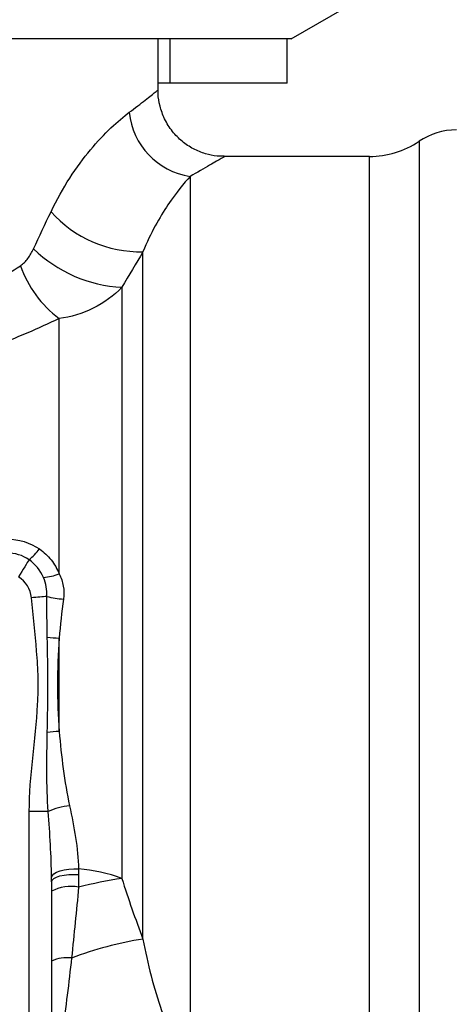
# Model space of a CAD drawing. Units: millimetres. Extents: x 174 to 233, y 98 to 262.
# Drawn here: x 197 to 206, y 219 to 241 of the extents above; entities that cross this region are included whole.
import ezdxf

# ---------------------------------------------------------------- set-up
doc = ezdxf.new("R2010")
doc.units = ezdxf.units.MM

msp = doc.modelspace()

# ---------------------------------------------------------------- linework, layer by layer
at = {"color": 7, "linetype": 'Continuous', "lineweight": 25}
for p, q in [((202.659, 240.986), (204.159, 241.852)), ((202.659, 240.986), (190.859, 240.986)), ((199.659, 239.831), (199.659, 240.986)), ((199.933, 239.986), (199.933, 240.986)), ((202.565, 239.986), (202.565, 240.986)), ((199.933, 239.986), (199.659, 239.986)), ((202.565, 239.986), (199.933, 239.986)), ((204.421, 238.336), (201.15, 238.336)), ((200.381, 237.888), (200.381, 217.751)), ((199.32, 220.708), (199.32, 236.19)), ((198.845, 235.391), (198.845, 222.072)), ((197.431, 228.935), (197.431, 234.687)), ((197.431, 225.386), (197.431, 227.485)), ((196.759, 210.582), (196.759, 223.579)), ((197.183, 223.579), (196.759, 223.579)), ((197.869, 222.161), (197.869, 221.878)), ((197.259, 221.998), (197.259, 211.794))]:
    msp.add_line(p, q, dxfattribs=at)
at = {"color": 8, "linetype": 'Continuous', "lineweight": 25}
for p, q in [((205.541, 238.678), (205.541, 214.57)), ((204.421, 214.902), (204.421, 238.336))]:
    msp.add_line(p, q, dxfattribs=at)
at = {"color": 7, "linetype": 'Continuous', "lineweight": 25, "flags": 128}
for points in [[(196.752, 229.253), (196.734, 229.224), (196.712, 229.187), (196.686, 229.144), (196.657, 229.095), (196.624, 229.041), (196.59, 228.984), (196.554, 228.925), (196.517, 228.864)], [(197.155, 228.426), (197.119, 228.423), (197.08, 228.42), (197.038, 228.416), (196.994, 228.412), (196.949, 228.408), (196.902, 228.404), (196.854, 228.4), (196.806, 228.395)], [(197.259, 222.092), (197.275, 222.135), (197.314, 222.176), (197.374, 222.213), (197.453, 222.244), (197.546, 222.268), (197.65, 222.283), (197.759, 222.289), (197.868, 222.286)], [(197.259, 221.998), (197.272, 222.035), (197.309, 222.07), (197.368, 222.102), (197.447, 222.128), (197.541, 222.148), (197.647, 222.16), (197.758, 222.165), (197.869, 222.161)]]:
    msp.add_lwpolyline(points, dxfattribs=at)
at = {"color": 7, "linetype": 'Continuous', "lineweight": 25}
for centre, radius, start, end in [((200.625, 239.491), 1.621, 185.6341, 261.3182), ((206.381, 237.436), 1.5, 90, 124.0477), ((204.421, 240.336), 2, 270, 304.0477), ((199.274, 238.914), 2.725, 221.9544, 270.9592), ((199.014, 238.506), 3.12, 226.1692, 266.9011), ((198.924, 236.695), 2.502, 199.0756, 233.3603), ((195.984, 230.231), 1.243, 308.1262, 323.7058), ((196.932, 230.269), 1.424, 275.867, 290.4941), ((197.699, 230.564), 2.206, 255.7232, 265.5734), ((197.684, 231.8), 4.322, 263.0929, 266.6415), ((197.684, 221.071), 4.322, 93.3585, 96.9071), ((197.796, 222.264), 1.451, 95.1433, 114.9915), ((197.605, 218.738), 3.558, 69.5967, 85.7587), ((200.262, 212.431), 9.745, 98.3573, 104.2131), ((197.696, 220.955), 0.938, 79.388, 117.7277), ((200.72, 212.202), 8.621, 99.3459, 110.4317), ((197.608, 219.45), 0.837, 82.9578, 114.606)]:
    msp.add_arc(centre, radius, start, end, dxfattribs=at)
at = {"color": 8, "linetype": 'Continuous', "lineweight": 25}
for points, knots in [([(199.012, 239.332), (199.14, 239.429), (199.399, 239.628), (199.619, 239.804), (199.643, 239.823), (199.654, 239.831)], [0, 0, 0, 0, 0.3389586, 0.6877576, 1, 1, 1, 1]), ([(201.15, 238.33), (201.138, 238.323), (201.113, 238.308), (200.848, 238.153), (200.538, 237.977), (200.381, 237.888)], [0, 0, 0, 0, 0.311518, 0.650268, 1, 1, 1, 1])]:
    msp.add_open_spline(points, degree=3, knots=knots, dxfattribs=at)
at = {"color": 7, "linetype": 'Continuous', "lineweight": 25}
for points, knots in [([(201.15, 238.343), (201.097, 238.342), (200.955, 238.34), (200.719, 238.394), (200.449, 238.502), (200.195, 238.673), (199.972, 238.9), (199.801, 239.172), (199.699, 239.463), (199.657, 239.685), (199.663, 239.805), (199.664, 239.831)], [0, 0, 0, 0, 0.067679, 0.18218, 0.307954, 0.438467, 0.571225, 0.714827, 0.845746, 0.966316, 1, 1, 1, 1]), ([(197.248, 237.093), (197.378, 237.364), (197.52, 237.617), (197.821, 238.085), (197.98, 238.299), (198.293, 238.675), (198.449, 238.839), (198.748, 239.122), (198.888, 239.237), (199.012, 239.332)], [0, 0, 0, 0, 0.25, 0.25, 0.5, 0.5, 0.75, 0.75, 1, 1, 1, 1]), ([(200.381, 237.888), (200.245, 237.736), (200.071, 237.527), (199.789, 237.109), (199.691, 236.95), (199.499, 236.596), (199.406, 236.402), (199.32, 236.19)], [0, 0, 0, 0, 0.5, 0.5, 0.75, 0.75, 1, 1, 1, 1]), ([(186.213, 237.173), (186.488, 236.948), (186.796, 236.706), (187.463, 236.212), (187.821, 235.961), (188.399, 235.596), (188.599, 235.476), (189.015, 235.243), (189.232, 235.13), (189.899, 234.815), (190.367, 234.635), (191.123, 234.447), (191.382, 234.399), (191.9, 234.341), (192.162, 234.329), (192.691, 234.346), (192.957, 234.374), (193.47, 234.462), (193.719, 234.523), (194.207, 234.67), (194.446, 234.757), (194.911, 234.95), (195.134, 235.055), (195.78, 235.386), (196.181, 235.628), (196.559, 235.877)], [0, 0, 0, 0, 0.125, 0.125, 0.25, 0.25, 0.3125, 0.3125, 0.375, 0.375, 0.5, 0.5, 0.5625, 0.5625, 0.625, 0.625, 0.6875, 0.6875, 0.75, 0.75, 0.8125, 0.8125, 0.875, 0.875, 1, 1, 1, 1]), ([(196.559, 235.877), (196.624, 235.92), (196.679, 235.978), (196.776, 236.107), (196.818, 236.179), (196.853, 236.256)], [0, 0, 0, 0, 0.5, 0.5, 1, 1, 1, 1]), ([(197.431, 234.687), (196.959, 234.461), (196.464, 234.245), (195.418, 233.859), (194.862, 233.688), (194.006, 233.502), (193.717, 233.451), (193.128, 233.376), (192.828, 233.352), (191.933, 233.325), (191.342, 233.367), (190.168, 233.559), (189.607, 233.705), (188.529, 234.058), (188.01, 234.266), (187.042, 234.701), (186.588, 234.929), (185.95, 235.27), (185.743, 235.384), (185.351, 235.606), (185.164, 235.715), (184.987, 235.819)], [0, 0, 0, 0, 0.125, 0.125, 0.25, 0.25, 0.3125, 0.3125, 0.375, 0.375, 0.5, 0.5, 0.625, 0.625, 0.75, 0.75, 0.875, 0.875, 0.9375, 0.9375, 1, 1, 1, 1]), ([(198.845, 235.391), (198.66, 235.199), (198.443, 235.04), (197.959, 234.798), (197.697, 234.719), (197.431, 234.687)], [0, 0, 0, 0, 0.5, 0.5, 1, 1, 1, 1]), ([(196.986, 229.495), (197.088, 229.425), (197.176, 229.343), (197.326, 229.154), (197.387, 229.047), (197.431, 228.935)], [0, 0, 0, 0, 0.5, 0.5, 1, 1, 1, 1]), ([(197.431, 228.935), (197.476, 228.847), (197.507, 228.756), (197.541, 228.563), (197.542, 228.463), (197.529, 228.365)], [0, 0, 0, 0, 0.5, 0.5, 1, 1, 1, 1]), ([(196.759, 223.579), (196.759, 223.982), (196.794, 224.384), (196.876, 225.187), (196.924, 225.587), (196.958, 226.191), (196.962, 226.393), (196.954, 226.795), (196.941, 226.995), (196.891, 227.596), (196.841, 227.995), (196.806, 228.395)], [0, 0, 0, 0, 0.25, 0.25, 0.5, 0.5, 0.625, 0.625, 0.75, 0.75, 1, 1, 1, 1]), ([(197.164, 225.362), (197.171, 225.72), (197.177, 226.078), (197.177, 226.794), (197.171, 227.152), (197.164, 227.509)], [0, 0, 0, 0, 0.5, 0.5, 1, 1, 1, 1]), ([(197.431, 227.485), (197.409, 227.137), (197.395, 226.786), (197.395, 226.085), (197.409, 225.735), (197.431, 225.386)], [0, 0, 0, 0, 0.5, 0.5, 1, 1, 1, 1]), ([(197.183, 223.579), (197.162, 223.875), (197.156, 224.172), (197.154, 224.766), (197.159, 225.064), (197.164, 225.362)], [0, 0, 0, 0, 0.5, 0.5, 1, 1, 1, 1]), ([(197.431, 225.386), (197.455, 225.101), (197.486, 224.819), (197.562, 224.26), (197.606, 223.982), (197.666, 223.709)], [0, 0, 0, 0, 0.5, 0.5, 1, 1, 1, 1]), ([(197.666, 223.709), (197.719, 223.469), (197.766, 223.23), (197.837, 222.755), (197.863, 222.52), (197.868, 222.286)], [0, 0, 0, 0, 0.5, 0.5, 1, 1, 1, 1]), ([(199.32, 220.708), (199.424, 220.142), (199.561, 219.602), (199.829, 218.847), (199.93, 218.605), (200.145, 218.154), (200.26, 217.943), (200.381, 217.751)], [0, 0, 0, 0, 0.5, 0.5, 0.75, 0.75, 1, 1, 1, 1]), ([(197.711, 220.281), (197.68, 220.003), (197.647, 219.726), (197.579, 219.168), (197.544, 218.889), (197.509, 218.61)], [0, 0, 0, 0, 0.5, 0.5, 1, 1, 1, 1])]:
    msp.add_open_spline(points, degree=3, knots=knots, dxfattribs=at)
for points in [[(196.853, 236.256), (196.985, 236.538), (197.116, 236.817), (197.248, 237.093)], [(199.32, 236.19), (199.162, 235.927), (199.004, 235.661), (198.845, 235.391)], [(196.259, 229.717), (196.519, 229.717), (196.776, 229.64), (196.986, 229.495)], [(196.752, 229.253), (196.608, 229.352), (196.435, 229.405), (196.259, 229.405)], [(197.078, 228.852), (197.009, 229.012), (196.898, 229.153), (196.752, 229.253)], [(196.806, 228.395), (196.789, 228.586), (196.682, 228.765), (196.517, 228.864)], [(197.155, 228.426), (197.161, 228.573), (197.136, 228.718), (197.078, 228.852)], [(197.164, 227.509), (197.159, 227.815), (197.154, 228.121), (197.155, 228.426)], [(197.529, 228.365), (197.489, 228.074), (197.456, 227.781), (197.431, 227.485)], [(197.259, 222.092), (197.255, 222.584), (197.223, 223.081), (197.183, 223.579)], [(197.868, 222.286), (197.869, 222.245), (197.869, 222.203), (197.869, 222.161)], [(197.259, 221.998), (197.259, 222.03), (197.259, 222.061), (197.259, 222.092)], [(198.845, 222.072), (198.989, 221.612), (199.148, 221.157), (199.32, 220.708)], [(197.869, 221.878), (197.82, 221.348), (197.767, 220.816), (197.711, 220.281)]]:
    msp.add_open_spline(points, degree=3, dxfattribs=at)

doc.saveas('drawing.dxf')
